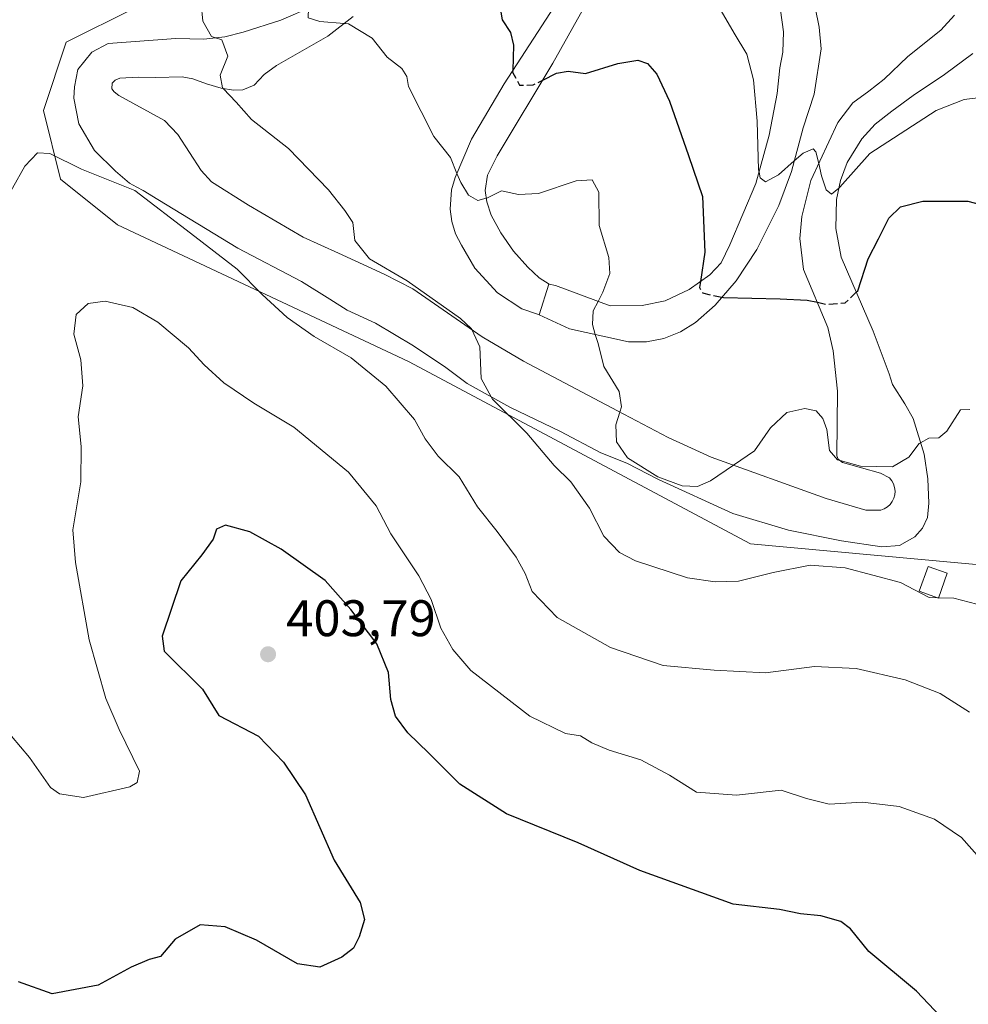
# Model space of a CAD drawing. Units: metres. Extents: x 594273 to 597741, y 4694369 to 4696730.
# Drawn here: x 596949 to 597133, y 4695595 to 4695787 of the extents above; entities that cross this region are included whole.
import ezdxf

# ---------------------------------------------------------------- set-up
doc = ezdxf.new("R2010")
doc.units = ezdxf.units.M
doc.header["$MEASUREMENT"] = 0
doc.linetypes.add('DGN Style 3', pattern=[2.307223458686699, 1.648016756204785, -0.6592067024819142])
for name, color, linetype, lineweight in [('Curva de nivel maestra', 30, 'Continuous', 30), ('Curva de nivel maestra oculto', 30, 'DGN Style 3', 30), ('Curva de nivel normal', 30, 'Continuous', 0), ('Edificación ligera Cxs', 1, 'Continuous', 0), ('Matorral CxS', 135, 'Continuous', 0), ('Núcleo urbano CxS', 7, 'Continuous', 0), ('Pista deportiva Cxs', 7, 'Continuous', 0), ('Punto de cota en terreno', 7, 'Continuous', 0), ('Rótulo de punto de cota en terreno', 7, 'Continuous', 0)]:
    doc.layers.add(name, color=color, linetype=linetype, lineweight=lineweight)
doc.styles.add('Style-Arial', font='txt')

# ---------------------------------------------------------------- blocks, each defined once
blk = doc.blocks.new('*U13')
at = {"layer": 'Matorral CxS', "color": 135, "linetype": 'Continuous', "lineweight": 0}
blk.add_polyline3d([(596970.9807000002, 4695789.124700001, 387.0446999999986), (596957.6416999997, 4695782.455700001, 388.2234999999928), (596953.1955000004, 4695769.1171, 388.9931999999972), (596956.5301000001, 4695755.7783, 390.6010999999999), (596967.6454999996, 4695746.885700001, 392.1646000000038), (597024.3344999999, 4695720.2073, 387.3485999999975), (597091.0274999999, 4695684.636700001, 382.4070999999968), (597139.9358999999, 4695680.1897, 381.5941000000021), (597173.2823000001, 4695659.069700001, 379.0675999999949), (597184.9323000005, 4695661.5659, 375.6689999999944), (597185.5308999997, 4695659.4439, 375.9866000000038), (597202.5456999998, 4695651.4407, 374.4502000000066), (597219.7965000002, 4695644.7105, 376.1456999999937), (597229.2540999996, 4695649.2963, 374.8601000000053), (597229.5503000002, 4695651.7095, 374.4777000000031), (597235.5295000002, 4695645.7301, 375.0102000000043)], dxfattribs=at)
blk = doc.blocks.new('5PATER')
at = {"layer": 'Punto de cota en terreno', "linetype": 'Continuous', "lineweight": 0}
h = blk.add_hatch(color=51, dxfattribs=at)
edge = h.paths.add_edge_path()
edge.add_ellipse((0, 0), major_axis=(-0.1095731443231308, -0.1110710700762829), ratio=0.9994222409660322, start_angle=0, end_angle=360)

msp = doc.modelspace()

# ---------------------------------------------------------------- linework, layer by layer
at = {"layer": 'Curva de nivel maestra', "color": 30, "linetype": 'Continuous', "lineweight": 30, "flags": 128}
for points, elevation in [([(597024.4582000002, 4695804.8639), (597029.2199999997, 4695805.5101), (597032.4400000004, 4695804.6801), (597036.2599999999, 4695803.840100001), (597039.6399999997, 4695801.920100001), (597041.3499999996, 4695799.7501), (597041.7999999998, 4695797.050100001), (597041.7699999996, 4695791.800100001), (597042.6399999997, 4695786.800100001), (597044.2699999996, 4695784.360099999), (597044.8399999999, 4695781.890100001), (597044.6720000004, 4695776.953000001)], 375), ([(597050.5141000003, 4695775.0867), (597053.1799999997, 4695776.440099999), (597055.5099999999, 4695776.800100001), (597058.8499999996, 4695776.370100001), (597065.1900000004, 4695778.300100001), (597069.04, 4695778.970100001), (597070.9199999999, 4695778.340100001), (597072.7800000003, 4695776.210100001), (597075.2199999997, 4695770.9801), (597078.9600000001, 4695760.380100001), (597081.6600000003, 4695752.380100001), (597082.1100000005, 4695741.530099999), (597081.2593, 4695735.822899999)], 375), ([(597111.6250999998, 4695733.7336), (597111.9199999999, 4695734.020099999), (597113.9600000001, 4695740.2601), (597115.9600000001, 4695744.140100001), (597117.9600000001, 4695748.1801), (597120.2599999999, 4695750.360099999), (597124.6100000005, 4695751.5001), (597133.3600000005, 4695751.460100001), (597139, 4695750.0001), (597142.2000000002, 4695748.280099999), (597147.4600000001, 4695743.720100001), (597151.5300000003, 4695730.140100001), (597155.2800000003, 4695717.7301), (597157.9199999999, 4695707.460100001), (597163.2000000002, 4695696.040100001), (597173.9500000002, 4695680.5001), (597180.2000000002, 4695671.3101), (597191.5199999996, 4695657.8101), (597194.3399999999, 4695655.130100001), (597198.5099999999, 4695652.880100001), (597206.6200000001, 4695651.0801), (597214.8185999999, 4695650.348200001)], 375), ([(597085.4485999999, 4695732.727700001), (597085.75, 4695732.6601), (597096.7999999998, 4695732.450099999), (597102.0899999999, 4695732.1601), (597104.0454000002, 4695731.751700001)], 375), ([(597128.0300000003, 4695592.4901), (597123.3600000005, 4695597.4801), (597114.0999999996, 4695605.220100001), (597110.5199999996, 4695609.630100001), (597108.6200000001, 4695611.0701), (597104.7000000002, 4695612.1501), (597100.7599999999, 4695612.520099999), (597096.6799999997, 4695613.370100001), (597087.6500000004, 4695614.4001), (597069.4400000004, 4695621.0101), (597057.4100000003, 4695626.370100001), (597043.4500000002, 4695632.0001), (597034.3399999999, 4695637.8101), (597028.3099999996, 4695643.870100001), (597024.2400000002, 4695647.790100001), (597021.8099999996, 4695651.100099999), (597020.9100000003, 4695654.3201), (597020.4699999997, 4695659.5701), (597018.2199999997, 4695665.1801), (597013.0899999999, 4695671.850099999), (597008.1200000001, 4695677.540100001), (596999.5599999996, 4695683.6601), (596993.4600000001, 4695687.040100001), (596988.7000000002, 4695688.290100001), (596986.9500000002, 4695687.5601), (596986.2599999999, 4695685.5701), (596984.0499999998, 4695682.5101), (596979.9699999997, 4695677.4301), (596976.3600000005, 4695666.690099999), (596976.7699999996, 4695663.7501), (596984.2000000002, 4695656.350099999), (596987.4100000003, 4695651.170100001), (596995.1100000005, 4695647.1601), (596999.9900000002, 4695642.090100001), (597004.2999999998, 4695635.7401), (597009.8799999999, 4695622.9801), (597014.9500000002, 4695614.720100001), (597015.7599999999, 4695611.4101), (597014.75, 4695608.0701), (597013.6100000005, 4695605.8301), (597011.3799999999, 4695604.110099999), (597007.0999999996, 4695602.1601), (597002.75, 4695602.770099999), (596994.7199999997, 4695607.370100001), (596988.6200000001, 4695610.0001), (596983.7699999996, 4695610.370100001), (596978.8600000005, 4695607.5701), (596976.0300000003, 4695604.220100001), (596973.79, 4695603.630100001), (596970.3300000001, 4695602.140100001), (596963.8600000005, 4695598.630100001), (596954.9199999999, 4695596.9301), (596948.3600000005, 4695599.280099999)], 400)]:
    msp.add_lwpolyline(points, dxfattribs=dict(at, elevation=elevation))
at = {"layer": 'Curva de nivel maestra oculto', "color": 30, "linetype": 'DGN Style 3', "lineweight": 30, "elevation": 375, "flags": 128}
for points in [[(597044.6720000004, 4695776.953000001), (597044.6600000003, 4695776.600099999), (597046.0099999999, 4695774.100099999), (597048.6299999999, 4695774.130100001), (597050.5141000003, 4695775.0867)], [(597081.2593, 4695735.822899999), (597081.0800000001, 4695734.620100001), (597081.6900000004, 4695733.5701), (597085.4485999999, 4695732.727700001)], [(597104.0454000002, 4695731.751700001), (597105.9199999999, 4695731.360099999), (597109.4699999997, 4695731.640100001), (597111.6250999998, 4695733.7336)]]:
    msp.add_lwpolyline(points, dxfattribs=at)
at = {"layer": 'Curva de nivel normal', "color": 30, "linetype": 'Continuous', "lineweight": 0, "flags": 128}
for points, elevation in [([(597092.6721000001, 4695757.1007), (597092.5599999996, 4695757.600099999), (597092.3099999996, 4695767.050100001), (597091.5999999996, 4695775.1501), (597090.29, 4695780.110099999), (597087.8300000001, 4695784.2501), (597084.3700000001, 4695790.130100001), (597080.0599999996, 4695795.200099999), (597076.29, 4695797.670100001), (597073.3899999997, 4695798.360099999), (597069.0999999996, 4695798.5701), (597067.1399999997, 4695799.890100001), (597066.4000000004, 4695801.850099999), (597064.2699999996, 4695811.950099999), (597062.7199999997, 4695815.940099999), (597061.9199999999, 4695816.380100001), (597061.3739, 4695815.019400001)], 370), ([(596986.7726999996, 4695783.3049), (596985.9699999997, 4695783.550100001), (596984.2999999998, 4695786.590100001), (596983.6500000004, 4695793.4001), (596981.3799999999, 4695798.800100001), (596977.6399999997, 4695801.380100001), (596973.4400000004, 4695803.2601), (596969.8499999996, 4695805.6601), (596965.2999999998, 4695807.300100001), (596958.6399999997, 4695810.870100001), (596953.9699999997, 4695811.300100001), (596949.9199999999, 4695809.3301), (596945.75, 4695807.440099999)], 385), ([(597004.8420000002, 4695789.0669), (597004.7999999998, 4695787.210100001), (597007.0599999996, 4695786.4801), (597011.8062000005, 4695786.114399999)], 380), ([(597011.8062000005, 4695786.114399999), (597012.6399999997, 4695786.050100001), (597017.2699999996, 4695783.2601), (597020.1799999997, 4695779.540100001), (597023.04, 4695777.360099999), (597024.0499999998, 4695775.800100001), (597024.3399999999, 4695773.8301), (597029.29, 4695764.110099999), (597032.54, 4695759.960100001), (597033.8082999998, 4695756.884400001)], 380), ([(596986.7726999996, 4695783.3049), (596988, 4695782.9301), (596989.1600000003, 4695779.720100001), (596987.6299999999, 4695776.050100001), (596988.0999999996, 4695773.5601), (596988.2285000002, 4695773.424799999)], 385), ([(596988.2285000002, 4695773.424799999), (596990.75, 4695770.770099999), (596993.7699999996, 4695767.370100001), (597000.9600000001, 4695761.7301), (597008.7699999996, 4695753.6801), (597011.9699999997, 4695749.6501), (597013.54, 4695747.340100001), (597013.9000000004, 4695743.800100001), (597016.7300000006, 4695740.2501), (597024.1299999999, 4695735.9101), (597034.5099999999, 4695728.590100001), (597036.5800000001, 4695726.630100001), (597036.6749999998, 4695726.432800001)], 385), ([(597176.2663000004, 4695727.459600001), (597176.2300000006, 4695727.540100001), (597174.6500000004, 4695730.100099999), (597172.7999999998, 4695736.390100001), (597169.7999999998, 4695751.2301), (597167.5800000001, 4695759.4001), (597167.5, 4695766.610099999), (597166.1200000001, 4695770.5601), (597162.7199999997, 4695773.7601), (597159.7000000002, 4695775.090100001), (597155.7199999997, 4695775.290100001), (597149.6200000001, 4695775.270099999), (597140.0800000001, 4695772.1801), (597132.6799999997, 4695771.3101), (597127.2300000006, 4695769.170100001), (597114.29, 4695760.780099999), (597108.4400000004, 4695754.1801), (597108.2345000004, 4695754.0065)], 370), ([(597133.7000000002, 4695651.8201), (597128, 4695655.5101), (597121.1299999999, 4695658.1601), (597111.6399999997, 4695660.380100001), (597103.4600000001, 4695660.7401), (597093.9600000001, 4695659.5101), (597083.9600000001, 4695660.0101), (597073.9900000002, 4695660.9801), (597063.7300000006, 4695664.4301), (597053.3200000003, 4695670.3201), (597048.4800000006, 4695675.390100001), (597047.0899999999, 4695678.860099999), (597045.3300000001, 4695682.100099999), (597041.6399999997, 4695687.0701), (597037.79, 4695691.890100001), (597034.2199999997, 4695697.700099999), (597030.1100000005, 4695701.7301), (597027.6399999997, 4695705.120100001), (597025.5099999999, 4695708.940099999), (597019.9699999997, 4695715.4001), (597013.1600000003, 4695720.920100001), (597005.9800000006, 4695725.0701), (597000.7199999997, 4695728.8201), (596995.8700000001, 4695733.290100001), (596990.9800000006, 4695738.2301), (596981.8399999999, 4695745.2601), (596970.9900000002, 4695753.5701), (596960.6200000001, 4695757.710100001), (596954.4800000006, 4695760.790100001), (596952.0199999996, 4695760.920100001), (596949.5999999996, 4695758.270099999), (596944.7199999997, 4695749.720100001)], 390), ([(597104.3080000002, 4695758.847999999), (597103.7800000003, 4695761.0801), (597103.2199999997, 4695761.700099999), (597101.2599999999, 4695760.840100001), (597099.5383000001, 4695759.316500001)], 370), ([(597099.5383000001, 4695759.316500001), (597096.4800000006, 4695756.610099999), (597093.9699999997, 4695755.2301), (597092.9100000003, 4695756.040100001), (597092.6721000001, 4695757.1007)], 370), ([(597108.2345000004, 4695754.0065), (597106.8300000001, 4695752.8201), (597105.7599999999, 4695753.700099999), (597104.8799999999, 4695756.4301), (597104.3080000002, 4695758.847999999)], 370), ([(597033.8082999998, 4695756.884400001), (597034.54, 4695755.110099999), (597036.0700000003, 4695752.6501), (597037.8600000005, 4695751.5801), (597039.5188999996, 4695752.0274)], 380), ([(597039.5188999996, 4695752.0274), (597039.6399999997, 4695752.0601), (597042.4800000006, 4695753.4801), (597045.79, 4695752.7501), (597049.7199999997, 4695752.940099999), (597057.0199999996, 4695755.440099999), (597060.1399999997, 4695755.640100001), (597061.4600000001, 4695753.220100001), (597061.5199999996, 4695746.700099999), (597063.3799999999, 4695740.5001), (597063.5800000001, 4695737.380100001), (597062.2300000006, 4695733.7301), (597061.3180000001, 4695731.935699999)], 380), ([(597136.1699999999, 4695622.890100001), (597132.1600000003, 4695627.420100001), (597126.8899999997, 4695630.970100001), (597119.9900000002, 4695633.470100001), (597112.8499999996, 4695634.3101), (597106.3200000003, 4695633.940099999), (597101.9299999997, 4695635.020099999), (597096.9600000001, 4695636.640100001), (597088.29, 4695635.6501), (597080.5199999996, 4695636.2501), (597075.2100000001, 4695639.5701), (597069.6600000003, 4695642.590100001), (597063.4900000002, 4695644.460100001), (597060.0899999999, 4695645.880100001), (597057.8799999999, 4695647.2501), (597054.9299999997, 4695647.6801), (597048, 4695651.090100001), (597036.4900000002, 4695659.960100001), (597033.0199999996, 4695664.050100001), (597030.6399999997, 4695668.200099999), (597028.7999999998, 4695673.8201), (597026.3600000005, 4695678.460100001), (597020.9400000004, 4695686.590100001), (597018.0700000003, 4695692.0801), (597012.6799999997, 4695698.6601), (597002, 4695707.420100001), (596994.2300000006, 4695712.0601), (596988.3600000005, 4695716.0601), (596984.5300000003, 4695719.5601), (596981.5099999999, 4695722.9001), (596975.4800000006, 4695727.9101), (596970.6299999999, 4695730.720100001), (596965.2199999997, 4695731.9901), (596961.9500000002, 4695731.550100001), (596959.6100000005, 4695729.4101), (596959.1600000003, 4695725.520099999), (596960.4800000006, 4695720.5601), (596960.8799999999, 4695715.440099999), (596960.0099999999, 4695709.420100001), (596960.5800000001, 4695703.6501), (596960.4900000002, 4695696.7301), (596958.9500000002, 4695687.4001), (596959.4800000006, 4695681.0601), (596962.0899999999, 4695665.970100001), (596965.3700000001, 4695654.5101), (596967.9699999997, 4695648.5001), (596971.9000000004, 4695640.350099999), (596971.4800000006, 4695638.170100001), (596970.0199999996, 4695637.300100001), (596961.0300000003, 4695635.2301), (596956.3300000001, 4695635.9001), (596954.5899999999, 4695637.140100001), (596950.4900000002, 4695643.040100001), (596946.9600000001, 4695647.190099999)], 395.0000000000001), ([(597061.3180000001, 4695731.935699999), (597060.3799999999, 4695730.090100001), (597060.2000000002, 4695727.4001), (597060.7707000002, 4695725.4804)], 380), ([(597036.6749999998, 4695726.432800001), (597038.2800000003, 4695723.100099999), (597038.5300000003, 4695716.880100001), (597040.5033, 4695713.3051)], 385), ([(597060.7707000002, 4695725.4804), (597061.2999999998, 4695723.700099999), (597062.4400000004, 4695719.2601), (597065.3899999997, 4695714.360099999), (597065.8499999996, 4695711.4001), (597065.5317000002, 4695710.346999999)], 380), ([(597040.5033, 4695713.3051), (597040.7599999999, 4695712.840100001), (597047.4500000002, 4695706.2401), (597052.7800000003, 4695699.960100001), (597056.0300000003, 4695696.780099999), (597059.6299999999, 4695691.640100001), (597062.4400000004, 4695686.190099999), (597065.4600000001, 4695683.0101), (597068.5800000001, 4695681.340100001), (597078.75, 4695678.0601), (597084.1399999997, 4695677.2301), (597088.6600000003, 4695677.370100001), (597095.4299999997, 4695679.110099999), (597102.6399999997, 4695680.520099999), (597109.4600000001, 4695680.0001), (597120.2199999997, 4695677.1501), (597125.8200000003, 4695674.190099999), (597127.4561999999, 4695674.1458)], 385), ([(597065.5317000002, 4695710.346999999), (597064.7800000003, 4695707.860099999), (597064.8799999999, 4695704.5601), (597067.0099999999, 4695701.440099999), (597072.9800000006, 4695697.7501), (597077.6900000004, 4695695.970100001), (597080.6799999997, 4695695.840100001), (597083.2400000002, 4695696.9801), (597087.7038000004, 4695700.016899999)], 380), ([(597087.7038000004, 4695700.016899999), (597091.7800000003, 4695702.790100001), (597094.9100000003, 4695707.280099999), (597098.1100000005, 4695710.2401), (597101.6299999999, 4695711.050100001), (597103.8399999999, 4695710.5701), (597105.1399999997, 4695709.090100001), (597105.8600000005, 4695706.970100001), (597106.4199999999, 4695702.850099999), (597107.9400000004, 4695701.030099999), (597108.4697000004, 4695700.8892)], 380), ([(597133.75, 4695710.880100001), (597131.9500000002, 4695710.780099999), (597129.2699999996, 4695706.6501), (597127.7400000002, 4695705.360099999), (597125.7699999996, 4695705.290100001), (597124.1545000002, 4695704.374399999)], 380.0000000000001), ([(597108.4697000004, 4695700.8892), (597112.4500000002, 4695699.8301), (597118.6600000003, 4695699.690099999), (597121.8799999999, 4695701.550100001), (597123.9000000004, 4695704.2301), (597124.1545000002, 4695704.374399999)], 380), ([(597127.4561999999, 4695674.1458), (597127.6613999996, 4695674.1402)], 385), ([(597127.6613999996, 4695674.1402), (597130.6200000001, 4695674.0601), (597135.1200000001, 4695672.9001), (597138.8200000003, 4695670.600099999), (597142.1399999997, 4695667.2501), (597146.6799999997, 4695662.800100001), (597151.0099999999, 4695657.790100001), (597156.9100000003, 4695651.770099999), (597159.7000000002, 4695646.0701), (597162.5, 4695641.970100001), (597167.3600000005, 4695637.440099999), (597180.4500000002, 4695626.2401), (597190.9400000004, 4695621.2401), (597197.1399999997, 4695618.4801), (597200.3799999999, 4695616.390100001), (597204.3600000005, 4695614.2601), (597207.7000000002, 4695611.800100001), (597209.54, 4695609.3301), (597210.4800000006, 4695605.470100001), (597210.5899999999, 4695598.5101), (597209.3200000003, 4695593.360099999)], 385.0000000000001)]:
    msp.add_lwpolyline(points, dxfattribs=dict(at, elevation=elevation))
at = {"layer": 'Edificación ligera Cxs', "color": 1, "linetype": 'Continuous', "lineweight": 0}
msp.add_polyline3d([(597129.3701, 4695678.9301, 383.524900000004), (597127.6401000004, 4695674.0801, 385.3187000000034), (597123.8901000004, 4695675.420100001, 385.2868000000017), (597125.6201, 4695680.2601, 383.7134999999981), (597129.3701, 4695678.9301, 383.524900000004)], dxfattribs=at)
msp.add_3dface([(597129.3701, 4695678.9301, 385.3187000000034), (597127.6401000004, 4695674.0801, 385.3187000000034), (597123.8901000004, 4695675.420100001, 385.3187000000034), (597125.6201, 4695680.2601, 385.3187000000034)], dxfattribs=at)
at = {"layer": 'Matorral CxS', "color": 135, "linetype": 'Continuous', "lineweight": 0}
msp.add_polyline3d([(596970.9807000002, 4695789.124700001, 387.0446999999986), (596957.6416999997, 4695782.455700001, 388.2234999999928), (596953.1955000004, 4695769.1171, 388.9931999999972), (596956.5301000001, 4695755.7783, 390.6010999999999), (596967.6454999996, 4695746.885700001, 392.1646000000038), (597024.3344999999, 4695720.2073, 387.3485999999975), (597091.0274999999, 4695684.636700001, 382.4070999999968), (597139.9358999999, 4695680.1897, 381.5941000000021), (597173.2823000001, 4695659.069700001, 379.0675999999949), (597184.9323000005, 4695661.5659, 375.6689999999944), (597185.5308999997, 4695659.4439, 375.9866000000038), (597202.5456999998, 4695651.4407, 374.4502000000066), (597219.7965000002, 4695644.7105, 376.1456999999937), (597229.2540999996, 4695649.2963, 374.8601000000053), (597229.5503000002, 4695651.7095, 374.4777000000031), (597235.5295000002, 4695645.7301, 375.0102000000043)], dxfattribs=at)
at = {"layer": 'Núcleo urbano CxS', "color": 7, "linetype": 'Continuous', "lineweight": 0}
for points in [[(597235.5295000002, 4695645.7301, 375.0102000000043), (597229.5503000002, 4695651.7095, 374.4777000000031), (597229.2540999996, 4695649.2963, 374.8601000000053), (597219.7965000002, 4695644.7105, 376.1456999999937), (597202.5456999998, 4695651.4407, 374.4502000000066), (597185.5308999997, 4695659.4439, 375.9866000000038), (597184.9323000005, 4695661.5659, 375.6689999999944), (597173.2823000001, 4695659.069700001, 379.0675999999949), (597139.9358999999, 4695680.1897, 381.5941000000021), (597091.0274999999, 4695684.636700001, 382.4070999999968), (597024.3344999999, 4695720.2073, 387.3485999999975), (596967.6454999996, 4695746.885700001, 392.1646000000038), (596956.5301000001, 4695755.7783, 390.6010999999999), (596953.1955000004, 4695769.1171, 388.9931999999972), (596957.6416999997, 4695782.455700001, 388.2234999999928), (596970.9807000002, 4695789.124700001, 387.0446999999986)], [(596970.9807000002, 4695789.124700001, 387.0446999999986), (596957.6416999997, 4695782.455700001, 388.2234999999928), (596953.1955000004, 4695769.1171, 388.9931999999972), (596956.5301000001, 4695755.7783, 390.6010999999999), (596967.6454999996, 4695746.885700001, 392.1646000000038), (597024.3344999999, 4695720.2073, 387.3485999999975), (597091.0274999999, 4695684.636700001, 382.4070999999968), (597139.9358999999, 4695680.1897, 381.5941000000021), (597173.2823000001, 4695659.069700001, 379.0675999999949), (597184.9323000005, 4695661.5659, 375.6689999999944), (597185.5308999997, 4695659.4439, 375.9866000000038), (597202.5456999998, 4695651.4407, 374.4502000000066), (597219.7965000002, 4695644.7105, 376.1456999999937), (597229.2540999996, 4695649.2963, 374.8601000000053), (597229.5503000002, 4695651.7095, 374.4777000000031), (597235.5295000002, 4695645.7301, 375.0102000000043)]]:
    msp.add_polyline3d(points, dxfattribs=at)
at = {"layer": 'Pista deportiva Cxs', "color": 7, "linetype": 'Continuous', "lineweight": 0, "flags": 128}
for points, elevation in [([(597102.1900000004, 4695796.300000001), (597104.3899999997, 4695785.369999999), (597104.7599999999, 4695781.189999999), (597103.4500000002, 4695772.32), (597101.2599999999, 4695765.75), (597098.9800000006, 4695757.230000001), (597096.5099999999, 4695750.619999999), (597092.2599999999, 4695742.039999999), (597088.2300000006, 4695735.939999999), (597084.0999999996, 4695731.17), (597080.3200000003, 4695727.800000001), (597077.3700000001, 4695725.980000001), (597074.1399999997, 4695724.730000001), (597070.7300000006, 4695724.08), (597067.2599999999, 4695724.050000001), (597062.2100000001, 4695725.16), (597055.7400000002, 4695726.600000001), (597049.8099999996, 4695729.33), (597051.7412, 4695735.262900001), (597051.75, 4695735.289999999), (597053.0300000003, 4695735.029999999), (597063.6900000004, 4695731.050000001), (597069.8700000001, 4695731.119999999), (597074.3700000001, 4695732.029999999), (597079.0700000003, 4695734.27), (597083.0599999996, 4695737.100000001), (597085.2999999998, 4695739.480000001), (597086.9800000006, 4695742.980000001), (597092.0700000003, 4695754.91), (597094.6699999999, 4695764.369999999), (597096.1900000004, 4695772.49), (597096.7300000006, 4695777.480000001), (597097.2999999998, 4695780.5), (597097.4199999999, 4695784.470000001), (597096.2100000001, 4695793.42)], 383.5016999999911), ([(597059.3499999996, 4695790.640000001), (597052.4900000002, 4695778.390000001), (597041.6699999999, 4695760.300000001), (597039.7800000003, 4695756.539999999), (597039.2800000003, 4695753.58), (597039.6200000001, 4695751.369999999), (597040.4400000004, 4695748.76), (597042.3499999996, 4695745.289999999), (597044.7999999998, 4695741.710000001), (597047.6399999997, 4695738.58), (597049.8499999996, 4695736.550000001), (597051.75, 4695735.289999999), (597051.7412, 4695735.262900001), (597049.8099999996, 4695729.33), (597049.682, 4695729.3738), (597046.4800000006, 4695730.470000001), (597041.7300000006, 4695733.600000001), (597037.3200000003, 4695738.380000001), (597034.6600000003, 4695742.869999999), (597033.5499999998, 4695745.100000001), (597032.8200000003, 4695747.480000001), (597032.4900000002, 4695749.939999999), (597032.7599999999, 4695753.67), (597033.4600000001, 4695756.07), (597036.6600000003, 4695763.550000001), (597042.9800000006, 4695774.350000001), (597054.4600000001, 4695792.01)], 390.1059999999999), ([(597134.3399999999, 4695780.279999999), (597128.7999999998, 4695776.189999999), (597122.7100000001, 4695772.050000001), (597118.5499999998, 4695769.050000001), (597115.2999999998, 4695766.460000001), (597112.7100000001, 4695763.640000001), (597109.8499999996, 4695759.029999999), (597108.5499999998, 4695755.480000001), (597107.7599999999, 4695751.789999999), (597107.6200000001, 4695746.119999999), (597108.6900000004, 4695740.560000001), (597114.8899999997, 4695726.140000001), (597118.0300000003, 4695717.800000001), (597118.7000000002, 4695715.710000001), (597121.1100000005, 4695711.930000001), (597122.6900000004, 4695709.100000001), (597124.8499999996, 4695702.130000001), (597125.5999999996, 4695697.369999999), (597125.75, 4695692.58), (597125.5099999999, 4695689.800000001), (597124.5300000003, 4695687.730000001), (597123.0300000003, 4695686.01), (597120.0499999998, 4695684.369999999), (597116.6399999997, 4695684.07), (597108.7400000002, 4695685.279999999), (597098.4299999997, 4695687.33), (597087.5999999996, 4695690.600000001), (597073.0999999996, 4695697.230000001), (597066.9400000004, 4695700.380000001), (597061.8399999999, 4695702.439999999), (597053.9600000001, 4695706.600000001), (597044.1299999999, 4695711.279999999), (597035.8200000003, 4695715.92), (597031.6200000001, 4695719.050000001), (597025.3499999996, 4695723.300000001), (597017.9500000002, 4695727.689999999), (597012.4000000004, 4695730.25), (597009, 4695732.390000001), (597003.5099999999, 4695735.779999999), (596991.1100000005, 4695742.300000001), (596975.5099999999, 4695751.82), (596972.6399999997, 4695753.52), (596971.4199999999, 4695754.189999999), (596970.7199999997, 4695754.57), (596969.9800000006, 4695754.960000001), (596967.2800000003, 4695757.300000001), (596963.1399999997, 4695761.34), (596960.1100000005, 4695766.529999999), (596959.1600000003, 4695771.539999999), (596959.2400000002, 4695773.779999999), (596959.8899999997, 4695777.15), (596962.6699999999, 4695780.51), (596965.7999999998, 4695782.180000001), (596979.0300000003, 4695783.17), (596984.4400000004, 4695783.039999999), (596988.5800000001, 4695783.51), (596992.1399999997, 4695784.430000001), (596999.4800000006, 4695786.730000001), (597005.79, 4695789.480000001)], 390.1059999999999), ([(597013.5499999998, 4695787.49), (597008.6699999999, 4695783.640000001), (596998.6399999997, 4695777.890000001), (596996.2599999999, 4695776.16), (596994.2999999998, 4695774.09), (596992.0800000001, 4695773.16), (596990.2599999999, 4695773.119999999), (596987.8600000005, 4695773.480000001), (596984.9600000001, 4695774.33), (596982.2999999998, 4695775.34), (596980.2599999999, 4695775.689999999), (596975.0999999996, 4695775.550000001), (596971.6699999999, 4695775.640000001), (596968.1200000001, 4695775.480000001), (596967.1600000003, 4695775.060000001), (596966.6100000005, 4695774.480000001), (596966.5300000003, 4695773.369999999), (596967.0099999999, 4695772.76), (596967.9199999999, 4695772.050000001), (596976.8200000003, 4695767.210000001), (596979.4100000003, 4695764.480000001), (596983.9199999999, 4695757.480000001), (596985.9800000006, 4695755.26), (596993.1500000004, 4695750.710000001), (597003.8499999996, 4695744.480000001), (597010.6900000004, 4695741.33), (597019.6399999997, 4695737.230000001), (597025.2300000006, 4695734.4), (597038.6900000004, 4695725.029999999), (597046.79, 4695720.289999999), (597065.0899999999, 4695710.58), (597074.9600000001, 4695705.369999999), (597083.3200000003, 4695701.59), (597105.7800000003, 4695693.529999999), (597113.4699999997, 4695691.210000001), (597116.4299999997, 4695691.230000001), (597117.0800000001, 4695691.480000001), (597117.6900000004, 4695691.869999999), (597118.2100000001, 4695692.350000001), (597118.6399999997, 4695692.92), (597118.9400000004, 4695693.550000001), (597119.1200000001, 4695694.25), (597119.1900000004, 4695694.960000001), (597119.1100000005, 4695695.66), (597118.9100000003, 4695696.34), (597118.5700000003, 4695696.960000001), (597118.1299999999, 4695697.529999999), (597116.3499999996, 4695698.430000001), (597108.9199999999, 4695700.550000001), (597108.0700000003, 4695701.189999999), (597107.8399999999, 4695701.83), (597107.9400000004, 4695714.439999999), (597107.0999999996, 4695722.279999999), (597106.0999999996, 4695726.83), (597101.3700000001, 4695738.16), (597100.5999999996, 4695744.220000001), (597101.04, 4695748.460000001), (597102.7599999999, 4695755.51), (597108.0099999999, 4695766.83), (597110.9800000006, 4695770.67), (597114.0599999996, 4695772.890000001), (597117.0499999998, 4695775.230000001), (597121.6799999997, 4695779.689999999), (597128.1200000001, 4695784.800000001), (597130.7659, 4695787.724400001)], 390.1059999999999)]:
    msp.add_lwpolyline(points, dxfattribs=dict(at, elevation=elevation))
at = {"layer": 'Pista deportiva Cxs', "color": 7, "linetype": 'Continuous', "lineweight": 0, "extrusion": (-0.9507004479932553, 0.3099735820696317, 0.009221529392957345), "elevation": 887940.055480443, "flags": 128}
msp.add_lwpolyline([(-4649499.338986481, -7804.995483008747), (-4649505.578283441, -7805.326197070438), (-4649505.606776401, -7805.329897227768)], dxfattribs=at)
at = {"layer": 'Pista deportiva Cxs', "color": 7, "linetype": 'Continuous', "lineweight": 0}
for points in [[(597102.1900000004, 4695796.300000001, 367.3736000000063), (597104.3899999997, 4695785.369999999, 367.8257000000012), (597104.7599999999, 4695781.189999999, 367.9465000000055), (597103.4500000002, 4695772.32, 368.6178999999975), (597101.2599999999, 4695765.75, 369.3678999999975), (597098.9800000006, 4695757.230000001, 370.3769999999931), (597096.5099999999, 4695750.619999999, 371.7396000000008), (597092.2599999999, 4695742.039999999, 373.0078999999969), (597088.2300000006, 4695735.939999999, 374.2078000000038), (597084.0999999996, 4695731.17, 375.3726000000024), (597080.3200000003, 4695727.800000001, 376.526199999993), (597077.3700000001, 4695725.980000001, 377.2201000000059), (597074.1399999997, 4695724.730000001, 377.9116999999969), (597070.7300000006, 4695724.08, 378.6497999999993), (597067.2599999999, 4695724.050000001, 379.2253000000055), (597062.2100000001, 4695725.16, 379.8868999999977), (597055.7400000002, 4695726.600000001, 381.4389999999985), (597049.8099999996, 4695729.33, 383.5016999999934)], [(597051.75, 4695735.289999999, 383.167300000001), (597053.0300000003, 4695735.029999999, 382.8892999999953), (597063.6900000004, 4695731.050000001, 379.315499999997), (597069.8700000001, 4695731.119999999, 377.805600000007), (597074.3700000001, 4695732.029999999, 376.6487999999954), (597079.0700000003, 4695734.27, 375.5849000000017), (597083.0599999996, 4695737.100000001, 374.4501000000019), (597085.2999999998, 4695739.480000001, 373.883799999996), (597086.9800000006, 4695742.980000001, 372.9475999999996), (597092.0700000003, 4695754.91, 370.5951999999961), (597094.6699999999, 4695764.369999999, 369.6003000000055), (597096.1900000004, 4695772.49, 368.8358000000007), (597096.7300000006, 4695777.480000001, 368.4847000000009), (597097.2999999998, 4695780.5, 368.3407000000007), (597097.4199999999, 4695784.470000001, 368.3779000000068), (597096.2100000001, 4695793.42, 368.1183000000019)], [(597049.8099999996, 4695729.33, 383.5016999999934), (597049.682, 4695729.3738, 383.5301999999938), (597046.4800000006, 4695730.470000001, 384.0748000000021), (597041.7300000006, 4695733.600000001, 384.3935999999958), (597037.3200000003, 4695738.380000001, 384.6376000000019), (597034.6600000003, 4695742.869999999, 382.5381999999955), (597033.5499999998, 4695745.100000001, 382.2041000000027), (597032.8200000003, 4695747.480000001, 381.7856999999931), (597032.4900000002, 4695749.939999999, 381.3882000000012), (597032.7599999999, 4695753.67, 380.7403999999952), (597033.4600000001, 4695756.07, 380.3105000000069), (597036.6600000003, 4695763.550000001, 378.2978000000003), (597042.9800000006, 4695774.350000001, 375.6733999999997), (597054.4600000001, 4695792.01, 372.2776000000013)], [(597134.3399999999, 4695780.279999999, 368.071100000001), (597128.7999999998, 4695776.189999999, 368.3693000000058), (597122.7100000001, 4695772.050000001, 368.4268000000012), (597118.5499999998, 4695769.050000001, 369.0700999999972), (597115.2999999998, 4695766.460000001, 369.3352000000014), (597112.7100000001, 4695763.640000001, 369.3362000000052), (597109.8499999996, 4695759.029999999, 370.008600000001), (597108.5499999998, 4695755.480000001, 370.3031000000047), (597107.7599999999, 4695751.789999999, 370.6362999999984), (597107.6200000001, 4695746.119999999, 371.7363999999943), (597108.6900000004, 4695740.560000001, 373.2375000000029), (597114.8899999997, 4695726.140000001, 377.6686999999947), (597118.0300000003, 4695717.800000001, 379.3233000000037), (597118.7000000002, 4695715.710000001, 379.5141000000003), (597121.1100000005, 4695711.930000001, 379.6490999999951), (597122.6900000004, 4695709.100000001, 379.6426999999967), (597124.8499999996, 4695702.130000001, 380.3834999999963), (597125.5999999996, 4695697.369999999, 381.230899999995), (597125.75, 4695692.58, 382.0678000000044), (597125.5099999999, 4695689.800000001, 382.4729999999981), (597124.5300000003, 4695687.730000001, 382.8472000000039), (597123.0300000003, 4695686.01, 383.255799999999), (597120.0499999998, 4695684.369999999, 383.4878999999929), (597116.6399999997, 4695684.07, 383.4401000000071), (597108.7400000002, 4695685.279999999, 383.2013000000007), (597098.4299999997, 4695687.33, 382.3546000000061), (597087.5999999996, 4695690.600000001, 381.2871000000014), (597073.0999999996, 4695697.230000001, 380.4315999999963), (597066.9400000004, 4695700.380000001, 380.7709999999934), (597061.8399999999, 4695702.439999999, 381.3699000000051), (597053.9600000001, 4695706.600000001, 382.4348999999929), (597044.1299999999, 4695711.279999999, 384.4621000000043), (597035.8200000003, 4695715.92, 385.834400000007), (597031.6200000001, 4695719.050000001, 386.1873000000051), (597025.3499999996, 4695723.300000001, 386.5449999999983), (597017.9500000002, 4695727.689999999, 386.857799999998), (597012.4000000004, 4695730.25, 386.8159000000014), (597009, 4695732.390000001, 386.7596999999951), (597003.5099999999, 4695735.779999999, 386.9836000000068), (596991.1100000005, 4695742.300000001, 388.1738999999943), (596975.5099999999, 4695751.82, 389.7114000000001), (596972.6399999997, 4695753.52, 390.0448999999935), (596971.4199999999, 4695754.189999999, 390.1033000000025), (596970.7199999997, 4695754.57, 390.1059999999998), (596969.9800000006, 4695754.960000001, 390.0898000000016), (596967.2800000003, 4695757.300000001, 389.482799999998), (596963.1399999997, 4695761.34, 389.2480000000069), (596960.1100000005, 4695766.529999999, 389.1888999999938), (596959.1600000003, 4695771.539999999, 389.4429999999993), (596959.2400000002, 4695773.779999999, 389.4438999999985), (596959.8899999997, 4695777.15, 389.3222999999998), (596962.6699999999, 4695780.51, 388.9560000000056), (596965.7999999998, 4695782.180000001, 388.7596000000049), (596979.0300000003, 4695783.17, 386.6000000000058), (596984.4400000004, 4695783.039999999, 385.4406000000017), (596988.5800000001, 4695783.51, 384.4581999999937), (596992.1399999997, 4695784.430000001, 383.2741999999998), (596999.4800000006, 4695786.730000001, 381.3496000000014), (597005.79, 4695789.480000001, 380.0236000000005)], [(597059.3499999996, 4695790.640000001, 372.1168000000035), (597052.4900000002, 4695778.390000001, 374.3086999999941), (597041.6699999999, 4695760.300000001, 378.5011999999988), (597039.7800000003, 4695756.539999999, 379.3383999999933), (597039.2800000003, 4695753.58, 379.9302000000025), (597039.6200000001, 4695751.369999999, 380.3714999999939), (597040.4400000004, 4695748.76, 380.8821000000025), (597042.3499999996, 4695745.289999999, 381.7142000000022), (597044.7999999998, 4695741.710000001, 382.6448999999994), (597047.6399999997, 4695738.58, 383.3898000000045), (597049.8499999996, 4695736.550000001, 383.3603000000003), (597051.75, 4695735.289999999, 383.167300000001)], [(597013.5499999998, 4695787.49, 379.914499999999), (597008.6699999999, 4695783.640000001, 380.9440000000032), (596998.6399999997, 4695777.890000001, 382.6045000000013), (596996.2599999999, 4695776.16, 383.2551999999997), (596994.2999999998, 4695774.09, 383.9030999999959), (596992.0800000001, 4695773.16, 384.3904000000039), (596990.2599999999, 4695773.119999999, 384.7358999999997), (596987.8600000005, 4695773.480000001, 385.1696999999986), (596984.9600000001, 4695774.33, 385.9468000000052), (596982.2999999998, 4695775.34, 386.4643999999971), (596980.2599999999, 4695775.689999999, 386.8209999999963), (596975.0999999996, 4695775.550000001, 387.8456000000006), (596971.6699999999, 4695775.640000001, 388.3203000000067), (596968.1200000001, 4695775.480000001, 388.5059000000037), (596967.1600000003, 4695775.060000001, 388.5779999999941), (596966.6100000005, 4695774.480000001, 388.6313999999985), (596966.5300000003, 4695773.369999999, 388.6834999999992), (596967.0099999999, 4695772.76, 388.7072000000044), (596967.9199999999, 4695772.050000001, 388.6677000000054), (596976.8200000003, 4695767.210000001, 388.4306999999972), (596979.4100000003, 4695764.480000001, 388.3659000000043), (596983.9199999999, 4695757.480000001, 388.1576000000059), (596985.9800000006, 4695755.26, 388.0136999999959), (596993.1500000004, 4695750.710000001, 387.4244000000036), (597003.8499999996, 4695744.480000001, 386.3234999999986), (597010.6900000004, 4695741.33, 385.6912000000011), (597019.6399999997, 4695737.230000001, 385.2559000000037), (597025.2300000006, 4695734.4, 385.2436000000016), (597038.6900000004, 4695725.029999999, 384.8554000000004), (597046.79, 4695720.289999999, 383.6122000000032), (597065.0899999999, 4695710.58, 380.2041000000027), (597074.9600000001, 4695705.369999999, 379.5488000000041), (597083.3200000003, 4695701.59, 379.9446000000025), (597105.7800000003, 4695693.529999999, 381.8405000000057), (597113.4699999997, 4695691.210000001, 382.059500000003), (597116.4299999997, 4695691.230000001, 381.8445999999968), (597117.0800000001, 4695691.480000001, 381.774900000004), (597117.6900000004, 4695691.869999999, 381.7109000000055), (597118.2100000001, 4695692.350000001, 381.6738999999943), (597118.6399999997, 4695692.92, 381.5880999999936), (597118.9400000004, 4695693.550000001, 381.4799999999959), (597119.1200000001, 4695694.25, 381.3568999999989), (597119.1900000004, 4695694.960000001, 381.2296000000061), (597119.1100000005, 4695695.66, 381.0999000000011), (597118.9100000003, 4695696.34, 380.9698000000063), (597118.5700000003, 4695696.960000001, 380.8454000000056), (597118.1299999999, 4695697.529999999, 380.7249000000011), (597116.3499999996, 4695698.430000001, 380.6267999999982), (597108.9199999999, 4695700.550000001, 380.6472000000067), (597108.0700000003, 4695701.189999999, 380.5151999999944), (597107.8399999999, 4695701.83, 380.3098000000027), (597107.9400000004, 4695714.439999999, 378.9851999999955), (597107.0999999996, 4695722.279999999, 378.1156000000047), (597106.0999999996, 4695726.83, 376.6316999999981), (597101.3700000001, 4695738.16, 373.1913999999961), (597100.5999999996, 4695744.220000001, 372.3304000000062), (597101.04, 4695748.460000001, 371.7277000000031), (597102.7599999999, 4695755.51, 370.6818999999959), (597108.0099999999, 4695766.83, 369.2933000000049), (597110.9800000006, 4695770.67, 368.8898000000045), (597114.0599999996, 4695772.890000001, 368.6670000000013), (597117.0499999998, 4695775.230000001, 368.178899999999), (597121.6799999997, 4695779.689999999, 367.3629999999976), (597128.1200000001, 4695784.800000001, 366.8957999999984), (597130.7659, 4695787.724400001, 366.809500000003)]]:
    msp.add_polyline3d(points, dxfattribs=at)

# ---------------------------------------------------------------- block references
at = {"layer": 'Matorral CxS', "color": 135, "linetype": 'Continuous', "lineweight": 0}
msp.add_blockref('*U13', (0, 0), dxfattribs=at)
at = {"layer": 'Punto de cota en terreno', "color": 7, "linetype": 'Continuous', "lineweight": 0, "xscale": 10, "yscale": 10, "zscale": 10}
msp.add_blockref('5PATER', (596996.9900000002, 4695663.140000001, 403.7899999999936), dxfattribs=at)

# ---------------------------------------------------------------- texts
at = {"layer": 'Rótulo de punto de cota en terreno', "color": 7, "linetype": 'Continuous', "lineweight": 0, "style": 'Style-Arial'}
msp.add_text('403,79', height=7.000000000000002, dxfattribs=at).set_placement((597000.5177999996, 4695666.6678))

doc.saveas('drawing.dxf')
